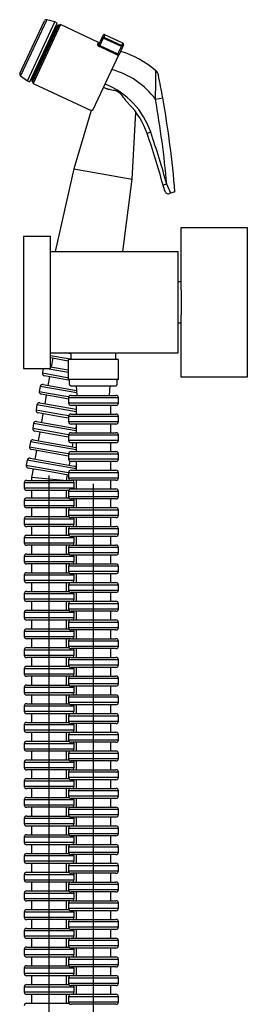
# Model space of a CAD drawing. Units: millimetres. Extents: x 486 to 577, y 380 to 1163.
# Drawn here: x 486 to 577, y 769 to 1163 of the extents above; entities that cross this region are included whole.
import ezdxf

# ---------------------------------------------------------------- set-up
doc = ezdxf.new("R2010")
doc.units = ezdxf.units.MM

msp = doc.modelspace()

# ---------------------------------------------------------------- linework, layer by layer
for p, q in [((486.07, 1141.64), (495.94, 1162.68)), ((496.88, 1163.12), (486.34, 1140.64)), ((489.11, 1138.69), (500.15, 1162.23)), ((490.01, 1138.27), (501.06, 1161.81)), ((490.89, 1138.96), (501.08, 1160.69)), ((491.13, 1138.3), (501.75, 1160.93)), ((502.41, 1161.17), (491.37, 1137.63)), ((500.15, 1162.23), (496.88, 1163.12)), ((501.06, 1161.81), (500.15, 1162.23)), ((502.41, 1161.17), (501.75, 1160.93)), ((517.61, 1154.04), (502.41, 1161.17)), ((499.38, 1157.07), (498.93, 1157.28)), ((519.06, 1155.96), (519.5, 1156.9)), ((519.51, 1155.75), (519.71, 1156.16)), ((520.17, 1157.14), (519.71, 1156.16)), ((519.71, 1156.16), (526.95, 1152.77)), ((527.41, 1153.75), (520.17, 1157.14)), ((517.22, 1153.2), (517.61, 1154.04)), ((517.87, 1153.41), (519.06, 1155.96)), ((517.94, 1152.39), (518.13, 1152.8)), ((525.19, 1148.99), (517.94, 1152.39)), ((519.51, 1155.75), (518.13, 1152.8)), ((518.13, 1152.8), (525.38, 1149.4)), ((519.51, 1155.75), (519.06, 1155.96)), ((526.76, 1152.35), (519.51, 1155.75)), ((525.38, 1149.4), (526.76, 1152.35)), ((527.21, 1152.14), (525.83, 1149.19)), ((526.76, 1152.35), (526.95, 1152.77)), ((527.21, 1152.14), (526.76, 1152.35)), ((526.95, 1152.77), (527.41, 1153.75)), ((527.65, 1153.09), (527.21, 1152.14)), ((515.37, 1126.86), (525.93, 1149.37)), ((525.19, 1148.99), (525.38, 1149.4)), ((525.83, 1149.19), (525.38, 1149.4)), ((525.83, 1149.19), (525.79, 1149.1)), ((525.93, 1149.37), (525.92, 1149.38)), ((486.34, 1140.64), (489.11, 1138.69)), ((492.14, 1142.8), (492.59, 1142.58)), ((489.11, 1138.69), (490.01, 1138.27)), ((491.13, 1138.3), (491.37, 1137.63)), ((491.37, 1137.63), (514.66, 1126.71)), ((540.4, 1131.25), (543.35, 1131.78)), ((514.66, 1126.71), (507.69, 1103.38)), ((514.66, 1126.71), (514.66, 1126.71)), ((514.66, 1126.71), (514.66, 1126.71)), ((531.04, 1099.27), (532.61, 1126.05)), ((538.51, 1118.05), (537.09, 1117.57)), ((507.69, 1103.38), (500.19, 1070.22)), ((507.69, 1103.38), (531.04, 1099.27)), ((527.34, 1070.22), (531.04, 1099.27)), ((544.96, 1097.18), (543.52, 1096.78)), ((544.14, 1094.53), (543.52, 1096.78)), ((546.61, 1093.66), (546.01, 1093.48)), ((548.23, 1094.13), (546.61, 1093.66)), ((550.79, 1054.95), (550.79, 1079.92)), ((550.79, 1079.92), (577.25, 1079.92)), ((577.25, 1079.92), (577.25, 1019.92)), ((487.59, 1076.43), (498.35, 1076.43)), ((487.59, 1076.43), (487.59, 1023.4)), ((498.35, 1023.4), (498.35, 1076.43)), ((498.35, 1070.22), (549.47, 1070.22)), ((549.47, 1029.61), (549.47, 1070.22)), ((550.79, 1058.14), (549.47, 1058.14)), ((550.79, 1054.95), (550.79, 1044.88)), ((549.47, 1041.69), (550.8, 1041.69)), ((550.79, 1019.92), (550.79, 1044.88)), ((498.35, 1029.61), (549.47, 1029.61)), ((498.35, 1028.63), (506.3, 1027.23)), ((505.41, 1026.37), (498.35, 1027.61)), ((499.23, 1027.46), (498.62, 1024.01)), ((506.5, 1029.22), (504.27, 1029.61)), ((525.58, 1026.97), (505.41, 1026.97)), ((505.41, 1026.97), (505.41, 1019.03)), ((506.3, 1027.23), (506.5, 1027.19)), ((506.5, 1029.61), (506.5, 1026.97)), ((524.49, 1026.97), (524.49, 1029.61)), ((525.58, 1019.03), (525.58, 1026.97)), ((487.59, 1023.4), (498.35, 1023.4)), ((495.47, 1023.4), (495.15, 1021.58)), ((505.41, 1021.8), (496.31, 1023.4)), ((498.35, 1024.06), (505.41, 1022.81)), ((495.15, 1021.58), (504.99, 1019.84)), ((504.82, 1018.86), (495.96, 1020.42)), ((497.93, 1020.07), (497.32, 1016.62)), ((505.85, 1018.67), (504.82, 1018.86)), ((504.99, 1019.84), (505.41, 1019.77)), ((525.58, 1019.03), (505.41, 1019.03)), ((577.25, 1019.92), (550.79, 1019.92)), ((494.19, 1016.16), (493.84, 1014.19)), ((493.84, 1014.19), (503.69, 1012.45)), ((508.88, 1013.57), (494.19, 1016.16)), ((495.35, 1016.97), (508.8, 1014.6)), ((506.75, 1016.39), (524.24, 1016.39)), ((508.68, 1016.39), (508.94, 1012.62)), ((522.05, 1012.62), (522.31, 1016.39)), ((503.52, 1011.47), (494.66, 1013.03)), ((496.62, 1012.68), (496.02, 1009.24)), ((505.59, 1011.1), (503.52, 1011.47)), ((503.69, 1012.45), (505.71, 1012.1)), ((525.59, 1011.62), (505.59, 1011.62)), ((505.59, 1011.62), (505.59, 1009.62)), ((506.59, 1012.62), (524.59, 1012.62)), ((525.59, 1009.62), (525.59, 1011.62)), ((492.89, 1008.77), (492.54, 1006.8)), ((492.54, 1006.8), (502.39, 1005.07)), ((508.6, 1006), (492.89, 1008.77)), ((494.05, 1009.58), (508.59, 1007.02)), ((505.59, 1009.62), (515.59, 1009.62)), ((515.59, 1008.62), (506.59, 1008.62)), ((508.59, 1008.62), (508.59, 1005.12)), ((515.59, 1009.62), (525.59, 1009.62)), ((524.59, 1008.62), (515.59, 1008.62)), ((522.59, 1005.12), (522.59, 1008.62)), ((492.74, 1002.2), (508.6, 999.4)), ((502.22, 1004.08), (493.35, 1005.65)), ((495.32, 1005.3), (494.71, 1001.85)), ((505.59, 1003.49), (502.22, 1004.08)), ((502.39, 1005.07), (505.66, 1004.49)), ((525.59, 1004.12), (505.59, 1004.12)), ((505.59, 1004.12), (505.59, 1002.12)), ((505.59, 1002.12), (515.59, 1002.12)), ((506.59, 1005.12), (524.59, 1005.12)), ((515.59, 1002.12), (525.59, 1002.12)), ((525.59, 1002.12), (525.59, 1004.12)), ((491.59, 1001.39), (491.24, 999.42)), ((491.24, 999.42), (501.09, 997.68)), ((508.6, 998.39), (491.59, 1001.39)), ((500.91, 996.7), (492.05, 998.26)), ((515.59, 1001.12), (506.59, 1001.12)), ((508.5, 999.42), (508.59, 999.93)), ((508.59, 1001.12), (508.59, 997.62)), ((524.59, 1001.12), (515.59, 1001.12)), ((522.59, 997.62), (522.59, 1001.12)), ((491.44, 994.81), (508.6, 991.79)), ((494.02, 997.91), (493.41, 994.47)), ((505.59, 995.87), (500.91, 996.7)), ((501.09, 997.68), (505.63, 996.88)), ((525.59, 996.62), (505.59, 996.62)), ((505.59, 996.62), (505.59, 994.62)), ((505.59, 994.62), (515.59, 994.62)), ((506.59, 997.62), (524.59, 997.62)), ((515.59, 994.62), (525.59, 994.62)), ((525.59, 994.62), (525.59, 996.62)), ((490.28, 994), (489.94, 992.03)), ((489.94, 992.03), (499.78, 990.3)), ((508.6, 990.77), (490.28, 994)), ((499.61, 989.31), (490.75, 990.87)), ((492.72, 990.53), (492.11, 987.08)), ((499.78, 990.3), (505.6, 989.27)), ((515.59, 993.62), (506.59, 993.62)), ((507.2, 992.03), (507.48, 993.62)), ((508.59, 993.62), (508.59, 990.12)), ((524.59, 993.62), (515.59, 993.62)), ((522.59, 990.12), (522.59, 993.62)), ((488.98, 986.62), (488.63, 984.65)), ((508.6, 983.16), (488.98, 986.62)), ((490.14, 987.43), (507.87, 984.3)), ((505.59, 988.26), (499.61, 989.31)), ((525.59, 989.12), (505.59, 989.12)), ((505.59, 989.12), (505.59, 987.12)), ((505.59, 987.12), (515.59, 987.12)), ((506.59, 990.12), (524.59, 990.12)), ((515.59, 987.12), (525.59, 987.12)), ((525.59, 987.12), (525.59, 989.12)), ((488.63, 984.65), (498.48, 982.91)), ((498.31, 981.92), (489.45, 983.49)), ((491.42, 983.14), (490.8, 979.66)), ((498.48, 982.91), (505.59, 981.66)), ((505.9, 984.65), (506.17, 986.21)), ((515.59, 986.12), (506.59, 986.12)), ((506.59, 982.62), (524.59, 982.62)), ((508.59, 986.12), (508.59, 982.62)), ((508.59, 982.62), (508.59, 982.65)), ((524.59, 986.12), (515.59, 986.12)), ((522.59, 982.62), (522.59, 986.12)), ((488.8, 978.55), (506.8, 978.55)), ((490.8, 979.67), (490.8, 978.55)), ((503.52, 978.55), (490.8, 979.66)), ((497.8, 905.55), (497.8, 980.55)), ((505.59, 980.64), (498.31, 981.92)), ((504.82, 978.55), (505.2, 980.71)), ((525.59, 981.62), (505.59, 981.62)), ((505.59, 981.62), (505.59, 979.62)), ((505.59, 979.62), (515.59, 979.62)), ((515.59, 978.62), (506.59, 978.62)), ((508.59, 978.62), (508.59, 975.12)), ((515.59, 979.62), (525.59, 979.62)), ((524.59, 978.62), (515.59, 978.62)), ((522.59, 975.12), (522.59, 978.62)), ((525.59, 979.62), (525.59, 981.62)), ((507.8, 977.55), (487.8, 977.55)), ((487.8, 977.55), (487.8, 975.55)), ((487.8, 975.55), (497.8, 975.55)), ((497.8, 974.55), (488.8, 974.55)), ((490.8, 974.55), (490.8, 971.55)), ((497.8, 975.55), (507.8, 975.55)), ((505.69, 974.55), (497.8, 974.55)), ((504.8, 971.55), (504.8, 974.55)), ((506.59, 975.12), (524.59, 975.12)), ((507.8, 975.55), (507.8, 977.55)), ((515.59, 691.62), (515.59, 977.12)), ((507.8, 970.55), (487.8, 970.55)), ((487.8, 970.55), (487.8, 968.55)), ((488.8, 971.55), (505.77, 971.55)), ((525.59, 974.12), (505.59, 974.12)), ((505.59, 974.12), (505.59, 972.12)), ((505.59, 972.12), (515.59, 972.12)), ((515.59, 971.12), (506.59, 971.12)), ((507.8, 968.55), (507.8, 970.55)), ((508.59, 971.12), (508.59, 967.62)), ((515.59, 972.12), (525.59, 972.12)), ((524.59, 971.12), (515.59, 971.12)), ((522.59, 967.62), (522.59, 971.12)), ((525.59, 972.12), (525.59, 974.12)), ((487.8, 968.55), (497.8, 968.55)), ((497.8, 967.55), (488.8, 967.55)), ((490.8, 967.55), (490.8, 964.05)), ((497.8, 968.55), (507.8, 968.55)), ((506.23, 967.55), (497.8, 967.55)), ((504.8, 964.05), (504.8, 967.55)), ((525.59, 966.62), (505.59, 966.62)), ((505.59, 966.62), (505.59, 964.62)), ((506.59, 967.62), (524.59, 967.62)), ((525.59, 964.62), (525.59, 966.62)), ((507.8, 963.05), (487.8, 963.05)), ((487.8, 963.05), (487.8, 961.05)), ((488.8, 964.05), (505.77, 964.05)), ((505.59, 964.62), (515.59, 964.62)), ((515.59, 963.62), (506.59, 963.62)), ((507.8, 961.05), (507.8, 963.05)), ((508.59, 963.62), (508.59, 960.12)), ((515.59, 964.62), (525.59, 964.62)), ((524.59, 963.62), (515.59, 963.62)), ((522.59, 960.12), (522.59, 963.62)), ((487.8, 961.05), (497.8, 961.05)), ((497.8, 960.05), (488.8, 960.05)), ((490.8, 960.05), (490.8, 956.55)), ((497.8, 961.05), (507.8, 961.05)), ((506.23, 960.05), (497.8, 960.05)), ((504.8, 956.55), (504.8, 960.05)), ((525.59, 959.12), (505.59, 959.12)), ((505.59, 959.12), (505.59, 957.12)), ((506.59, 960.12), (524.59, 960.12)), ((525.59, 957.12), (525.59, 959.12)), ((507.8, 955.55), (487.8, 955.55)), ((487.8, 955.55), (487.8, 953.55)), ((488.8, 956.55), (505.77, 956.55)), ((505.59, 957.12), (515.59, 957.12)), ((515.59, 956.12), (506.59, 956.12)), ((507.8, 953.55), (507.8, 955.55)), ((508.59, 956.12), (508.59, 952.62)), ((515.59, 957.12), (525.59, 957.12)), ((524.59, 956.12), (515.59, 956.12)), ((522.59, 952.62), (522.59, 956.12)), ((487.8, 953.55), (497.8, 953.55)), ((497.8, 952.55), (488.8, 952.55)), ((490.8, 952.55), (490.8, 949.05)), ((497.8, 953.55), (507.8, 953.55)), ((506.23, 952.55), (497.8, 952.55)), ((504.8, 949.05), (504.8, 952.55)), ((525.59, 951.62), (505.59, 951.62)), ((505.59, 951.62), (505.59, 949.62)), ((506.59, 952.62), (524.59, 952.62)), ((525.59, 949.62), (525.59, 951.62)), ((507.8, 948.05), (487.8, 948.05)), ((487.8, 948.05), (487.8, 946.05)), ((488.8, 949.05), (505.77, 949.05)), ((505.59, 949.62), (515.59, 949.62)), ((515.59, 948.62), (506.59, 948.62)), ((507.8, 946.05), (507.8, 948.05)), ((508.59, 948.62), (508.59, 945.12)), ((515.59, 949.62), (525.59, 949.62)), ((524.59, 948.62), (515.59, 948.62)), ((522.59, 945.12), (522.59, 948.62)), ((487.8, 946.05), (497.8, 946.05)), ((497.8, 945.05), (488.8, 945.05)), ((490.8, 945.05), (490.8, 941.55)), ((497.8, 946.05), (507.8, 946.05)), ((506.23, 945.05), (497.8, 945.05)), ((504.8, 941.55), (504.8, 945.05)), ((525.59, 944.12), (505.59, 944.12)), ((505.59, 944.12), (505.59, 942.12)), ((506.59, 945.12), (524.59, 945.12)), ((525.59, 942.12), (525.59, 944.12)), ((507.8, 940.55), (487.8, 940.55)), ((487.8, 940.55), (487.8, 938.55)), ((488.8, 941.55), (505.77, 941.55)), ((505.59, 942.12), (515.59, 942.12)), ((515.59, 941.12), (506.59, 941.12)), ((507.8, 938.55), (507.8, 940.55)), ((508.59, 941.12), (508.59, 937.62)), ((515.59, 942.12), (525.59, 942.12)), ((524.59, 941.12), (515.59, 941.12)), ((522.59, 937.62), (522.59, 941.12)), ((487.8, 938.55), (497.8, 938.55)), ((497.8, 937.55), (488.8, 937.55)), ((490.8, 937.55), (490.8, 934.05)), ((497.8, 938.55), (507.8, 938.55)), ((506.23, 937.55), (497.8, 937.55)), ((504.8, 934.05), (504.8, 937.55)), ((525.59, 936.62), (505.59, 936.62)), ((505.59, 936.62), (505.59, 934.62)), ((506.59, 937.62), (524.59, 937.62)), ((525.59, 934.62), (525.59, 936.62)), ((507.8, 933.05), (487.8, 933.05)), ((487.8, 933.05), (487.8, 931.05)), ((488.8, 934.05), (505.77, 934.05)), ((505.59, 934.62), (515.59, 934.62)), ((515.59, 933.62), (506.59, 933.62)), ((507.8, 931.05), (507.8, 933.05)), ((508.59, 933.62), (508.59, 930.12)), ((515.59, 934.62), (525.59, 934.62)), ((524.59, 933.62), (515.59, 933.62)), ((522.59, 930.12), (522.59, 933.62)), ((487.8, 931.05), (497.8, 931.05)), ((497.8, 930.05), (488.8, 930.05)), ((490.8, 930.05), (490.8, 926.55)), ((497.8, 931.05), (507.8, 931.05)), ((506.23, 930.05), (497.8, 930.05)), ((504.8, 926.55), (504.8, 930.05)), ((525.59, 929.12), (505.59, 929.12)), ((505.59, 929.12), (505.59, 927.12)), ((506.59, 930.12), (524.59, 930.12)), ((525.59, 927.12), (525.59, 929.12)), ((507.8, 925.55), (487.8, 925.55)), ((487.8, 925.55), (487.8, 923.55)), ((487.8, 923.55), (497.8, 923.55)), ((488.8, 926.55), (505.77, 926.55)), ((497.8, 923.55), (507.8, 923.55)), ((505.59, 927.12), (515.59, 927.12)), ((515.59, 926.12), (506.59, 926.12)), ((507.8, 923.55), (507.8, 925.55)), ((508.59, 926.12), (508.59, 922.62)), ((515.59, 927.12), (525.59, 927.12)), ((524.59, 926.12), (515.59, 926.12)), ((522.59, 922.62), (522.59, 926.12)), ((497.8, 922.55), (488.8, 922.55)), ((490.8, 922.55), (490.8, 919.05)), ((506.23, 922.55), (497.8, 922.55)), ((504.8, 919.05), (504.8, 922.55)), ((525.59, 921.62), (505.59, 921.62)), ((505.59, 921.62), (505.59, 919.62)), ((505.59, 919.62), (515.59, 919.62)), ((506.59, 922.62), (524.59, 922.62)), ((515.59, 919.62), (525.59, 919.62)), ((525.59, 919.62), (525.59, 921.62)), ((507.8, 918.05), (487.8, 918.05)), ((487.8, 918.05), (487.8, 916.05)), ((487.8, 916.05), (497.8, 916.05)), ((488.8, 919.05), (505.77, 919.05)), ((497.8, 916.05), (507.8, 916.05)), ((515.59, 918.62), (506.59, 918.62)), ((507.8, 916.05), (507.8, 918.05)), ((508.59, 918.62), (508.59, 915.12)), ((524.59, 918.62), (515.59, 918.62)), ((522.59, 915.12), (522.59, 918.62)), ((497.8, 915.05), (488.8, 915.05)), ((488.8, 911.55), (505.77, 911.55)), ((490.8, 915.05), (490.8, 911.55)), ((506.23, 915.05), (497.8, 915.05)), ((504.8, 911.55), (504.8, 915.05)), ((525.59, 914.12), (505.59, 914.12)), ((505.59, 914.12), (505.59, 912.12)), ((505.59, 912.12), (515.59, 912.12)), ((506.59, 915.12), (524.59, 915.12)), ((515.59, 912.12), (525.59, 912.12)), ((525.59, 912.12), (525.59, 914.12)), ((507.8, 910.55), (487.8, 910.55)), ((487.8, 910.55), (487.8, 908.55)), ((487.8, 908.55), (497.8, 908.55)), ((497.8, 907.55), (488.8, 907.55)), ((490.8, 907.55), (490.8, 904.05)), ((497.8, 908.55), (507.8, 908.55)), ((506.23, 907.55), (497.8, 907.55)), ((504.8, 904.05), (504.8, 907.55)), ((515.59, 911.12), (506.59, 911.12)), ((506.59, 907.62), (524.59, 907.62)), ((507.8, 908.55), (507.8, 910.55)), ((508.59, 911.12), (508.59, 907.62)), ((524.59, 911.12), (515.59, 911.12)), ((522.59, 907.62), (522.59, 911.12)), ((488.8, 904.05), (505.77, 904.05)), ((497.8, 808.05), (497.8, 906.05)), ((525.59, 906.62), (505.59, 906.62)), ((505.59, 906.62), (505.59, 904.62)), ((505.59, 904.62), (515.59, 904.62)), ((515.59, 903.62), (506.59, 903.62)), ((508.59, 903.62), (508.59, 900.12)), ((515.59, 904.62), (525.59, 904.62)), ((524.59, 903.62), (515.59, 903.62)), ((522.59, 900.12), (522.59, 903.62)), ((525.59, 904.62), (525.59, 906.62)), ((507.8, 903.05), (487.8, 903.05)), ((487.8, 903.05), (487.8, 901.05)), ((487.8, 901.05), (497.8, 901.05)), ((497.8, 900.05), (488.8, 900.05)), ((490.8, 900.05), (490.8, 896.55)), ((497.8, 901.05), (507.8, 901.05)), ((506.23, 900.05), (497.8, 900.05)), ((504.8, 896.55), (504.8, 900.05)), ((506.59, 900.12), (524.59, 900.12)), ((507.8, 901.05), (507.8, 903.05)), ((488.8, 896.55), (505.77, 896.55)), ((525.59, 899.12), (505.59, 899.12)), ((505.59, 899.12), (505.59, 897.12)), ((505.59, 897.12), (515.59, 897.12)), ((515.59, 896.12), (506.59, 896.12)), ((508.59, 896.12), (508.59, 892.62)), ((515.59, 897.12), (525.59, 897.12)), ((524.59, 896.12), (515.59, 896.12)), ((522.59, 892.62), (522.59, 896.12)), ((525.59, 897.12), (525.59, 899.12)), ((507.8, 895.55), (487.8, 895.55)), ((487.8, 895.55), (487.8, 893.55)), ((487.8, 893.55), (497.8, 893.55)), ((497.8, 892.55), (488.8, 892.55)), ((490.8, 892.55), (490.8, 889.05)), ((497.8, 893.55), (507.8, 893.55)), ((506.23, 892.55), (497.8, 892.55)), ((504.8, 889.05), (504.8, 892.55)), ((506.59, 892.62), (524.59, 892.62)), ((507.8, 893.55), (507.8, 895.55)), ((507.8, 888.05), (487.8, 888.05)), ((487.8, 888.05), (487.8, 886.05)), ((488.8, 889.05), (505.77, 889.05)), ((525.59, 891.62), (505.59, 891.62)), ((505.59, 891.62), (505.59, 889.62)), ((505.59, 889.62), (515.59, 889.62)), ((515.59, 888.62), (506.59, 888.62)), ((507.8, 886.05), (507.8, 888.05)), ((508.59, 888.62), (508.59, 885.12)), ((515.59, 889.62), (525.59, 889.62)), ((524.59, 888.62), (515.59, 888.62)), ((522.59, 885.12), (522.59, 888.62)), ((525.59, 889.62), (525.59, 891.62)), ((487.8, 886.05), (497.8, 886.05)), ((497.8, 885.05), (488.8, 885.05)), ((490.8, 885.05), (490.8, 881.55)), ((497.8, 886.05), (507.8, 886.05)), ((506.23, 885.05), (497.8, 885.05)), ((504.8, 881.55), (504.8, 885.05)), ((525.59, 884.12), (505.59, 884.12)), ((505.59, 884.12), (505.59, 882.12)), ((506.59, 885.12), (524.59, 885.12)), ((525.59, 882.12), (525.59, 884.12)), ((507.8, 880.55), (487.8, 880.55)), ((487.8, 880.55), (487.8, 878.55)), ((488.8, 881.55), (505.77, 881.55)), ((505.59, 882.12), (515.59, 882.12)), ((515.59, 881.12), (506.59, 881.12)), ((507.8, 878.55), (507.8, 880.55)), ((508.59, 881.12), (508.59, 877.62)), ((515.59, 882.12), (525.59, 882.12)), ((524.59, 881.12), (515.59, 881.12)), ((522.59, 877.62), (522.59, 881.12)), ((487.8, 878.55), (497.8, 878.55)), ((497.8, 877.55), (488.8, 877.55)), ((490.8, 877.55), (490.8, 874.05)), ((497.8, 878.55), (507.8, 878.55)), ((506.23, 877.55), (497.8, 877.55)), ((504.8, 874.05), (504.8, 877.55)), ((525.59, 876.62), (505.59, 876.62)), ((505.59, 876.62), (505.59, 874.62)), ((506.59, 877.62), (524.59, 877.62)), ((525.59, 874.62), (525.59, 876.62)), ((507.8, 873.05), (487.8, 873.05)), ((487.8, 873.05), (487.8, 871.05)), ((488.8, 874.05), (505.77, 874.05)), ((505.59, 874.62), (515.59, 874.62)), ((515.59, 873.62), (506.59, 873.62)), ((507.8, 871.05), (507.8, 873.05)), ((508.59, 873.62), (508.59, 870.12)), ((515.59, 874.62), (525.59, 874.62)), ((524.59, 873.62), (515.59, 873.62)), ((522.59, 870.12), (522.59, 873.62)), ((487.8, 871.05), (497.8, 871.05)), ((497.8, 870.05), (488.8, 870.05)), ((490.8, 870.05), (490.8, 866.55)), ((497.8, 871.05), (507.8, 871.05)), ((506.23, 870.05), (497.8, 870.05)), ((504.8, 866.55), (504.8, 870.05)), ((525.59, 869.12), (505.59, 869.12)), ((505.59, 869.12), (505.59, 867.12)), ((506.59, 870.12), (524.59, 870.12)), ((525.59, 867.12), (525.59, 869.12)), ((507.8, 865.55), (487.8, 865.55)), ((487.8, 865.55), (487.8, 863.55)), ((488.8, 866.55), (505.77, 866.55)), ((505.59, 867.12), (515.59, 867.12)), ((515.59, 866.12), (506.59, 866.12)), ((507.8, 863.55), (507.8, 865.55)), ((508.59, 866.12), (508.59, 862.62)), ((515.59, 867.12), (525.59, 867.12)), ((524.59, 866.12), (515.59, 866.12)), ((522.59, 862.62), (522.59, 866.12)), ((487.8, 863.55), (497.8, 863.55)), ((497.8, 862.55), (488.8, 862.55)), ((490.8, 862.55), (490.8, 859.05)), ((497.8, 863.55), (507.8, 863.55)), ((506.23, 862.55), (497.8, 862.55)), ((504.8, 859.05), (504.8, 862.55)), ((525.59, 861.62), (505.59, 861.62)), ((505.59, 861.62), (505.59, 859.62)), ((506.59, 862.62), (524.59, 862.62)), ((525.59, 859.62), (525.59, 861.62)), ((507.8, 858.05), (487.8, 858.05)), ((487.8, 858.05), (487.8, 856.05)), ((488.8, 859.05), (505.77, 859.05)), ((505.59, 859.62), (515.59, 859.62)), ((515.59, 858.62), (506.59, 858.62)), ((507.8, 856.05), (507.8, 858.05)), ((508.59, 858.62), (508.59, 855.12)), ((515.59, 859.62), (525.59, 859.62)), ((524.59, 858.62), (515.59, 858.62)), ((522.59, 855.12), (522.59, 858.62)), ((487.8, 856.05), (497.8, 856.05)), ((497.8, 855.05), (488.8, 855.05)), ((490.8, 855.05), (490.8, 851.55)), ((497.8, 856.05), (507.8, 856.05)), ((506.23, 855.05), (497.8, 855.05)), ((504.8, 851.55), (504.8, 855.05)), ((525.59, 854.12), (505.59, 854.12)), ((505.59, 854.12), (505.59, 852.12)), ((506.59, 855.12), (524.59, 855.12)), ((525.59, 852.12), (525.59, 854.12)), ((507.8, 850.55), (487.8, 850.55)), ((487.8, 850.55), (487.8, 848.55)), ((487.8, 848.55), (497.8, 848.55)), ((488.8, 851.55), (505.77, 851.55)), ((497.8, 848.55), (507.8, 848.55)), ((505.59, 852.12), (515.59, 852.12)), ((515.59, 851.12), (506.59, 851.12)), ((507.8, 848.55), (507.8, 850.55)), ((508.59, 851.12), (508.59, 847.62)), ((515.59, 852.12), (525.59, 852.12)), ((524.59, 851.12), (515.59, 851.12)), ((522.59, 847.62), (522.59, 851.12)), ((497.8, 847.55), (488.8, 847.55)), ((490.8, 847.55), (490.8, 844.05)), ((506.23, 847.55), (497.8, 847.55)), ((504.8, 844.05), (504.8, 847.55)), ((525.59, 846.62), (505.59, 846.62)), ((505.59, 846.62), (505.59, 844.62)), ((505.59, 844.62), (515.59, 844.62)), ((506.59, 847.62), (524.59, 847.62)), ((515.59, 844.62), (525.59, 844.62)), ((525.59, 844.62), (525.59, 846.62)), ((507.8, 843.05), (487.8, 843.05)), ((487.8, 843.05), (487.8, 841.05)), ((487.8, 841.05), (497.8, 841.05)), ((488.8, 844.05), (505.77, 844.05)), ((497.8, 841.05), (507.8, 841.05)), ((515.59, 843.62), (506.59, 843.62)), ((507.8, 841.05), (507.8, 843.05)), ((508.59, 843.62), (508.59, 840.12)), ((524.59, 843.62), (515.59, 843.62)), ((522.59, 840.12), (522.59, 843.62)), ((497.8, 840.05), (488.8, 840.05)), ((488.8, 836.55), (505.77, 836.55)), ((490.8, 840.05), (490.8, 836.55)), ((506.23, 840.05), (497.8, 840.05)), ((504.8, 836.55), (504.8, 840.05)), ((525.59, 839.12), (505.59, 839.12)), ((505.59, 839.12), (505.59, 837.12)), ((505.59, 837.12), (515.59, 837.12)), ((506.59, 840.12), (524.59, 840.12)), ((515.59, 837.12), (525.59, 837.12)), ((525.59, 837.12), (525.59, 839.12)), ((507.8, 835.55), (487.8, 835.55)), ((487.8, 835.55), (487.8, 833.55)), ((487.8, 833.55), (497.8, 833.55)), ((497.8, 832.55), (488.8, 832.55)), ((490.8, 832.55), (490.8, 829.05)), ((497.8, 833.55), (507.8, 833.55)), ((506.23, 832.55), (497.8, 832.55)), ((504.8, 829.05), (504.8, 832.55)), ((515.59, 836.12), (506.59, 836.12)), ((506.59, 832.62), (524.59, 832.62)), ((507.8, 833.55), (507.8, 835.55)), ((508.59, 836.12), (508.59, 832.62)), ((524.59, 836.12), (515.59, 836.12)), ((522.59, 832.62), (522.59, 836.12)), ((488.8, 829.05), (505.77, 829.05)), ((525.59, 831.62), (505.59, 831.62)), ((505.59, 831.62), (505.59, 829.62)), ((505.59, 829.62), (515.59, 829.62)), ((515.59, 828.62), (506.59, 828.62)), ((508.59, 828.62), (508.59, 825.12)), ((515.59, 829.62), (525.59, 829.62)), ((524.59, 828.62), (515.59, 828.62)), ((522.59, 825.12), (522.59, 828.62)), ((525.59, 829.62), (525.59, 831.62)), ((507.8, 828.05), (487.8, 828.05)), ((487.8, 828.05), (487.8, 826.05)), ((487.8, 826.05), (497.8, 826.05)), ((497.8, 825.05), (488.8, 825.05)), ((490.8, 825.05), (490.8, 821.55)), ((497.8, 826.05), (507.8, 826.05)), ((506.23, 825.05), (497.8, 825.05)), ((504.8, 821.55), (504.8, 825.05)), ((506.59, 825.12), (524.59, 825.12)), ((507.8, 826.05), (507.8, 828.05)), ((488.8, 821.55), (505.77, 821.55)), ((525.59, 824.12), (505.59, 824.12)), ((505.59, 824.12), (505.59, 822.12)), ((505.59, 822.12), (515.59, 822.12)), ((515.59, 821.12), (506.59, 821.12)), ((508.59, 821.12), (508.59, 817.62)), ((515.59, 822.12), (525.59, 822.12)), ((524.59, 821.12), (515.59, 821.12)), ((522.59, 817.62), (522.59, 821.12)), ((525.59, 822.12), (525.59, 824.12)), ((507.8, 820.55), (487.8, 820.55)), ((487.8, 820.55), (487.8, 818.55)), ((487.8, 818.55), (497.8, 818.55)), ((497.8, 817.55), (488.8, 817.55)), ((490.8, 817.55), (490.8, 814.05)), ((497.8, 818.55), (507.8, 818.55)), ((506.23, 817.55), (497.8, 817.55)), ((504.8, 814.05), (504.8, 817.55)), ((506.59, 817.62), (524.59, 817.62)), ((507.8, 818.55), (507.8, 820.55)), ((507.8, 813.05), (487.8, 813.05)), ((487.8, 813.05), (487.8, 811.05)), ((488.8, 814.05), (505.77, 814.05)), ((525.59, 816.62), (505.59, 816.62)), ((505.59, 816.62), (505.59, 814.62)), ((505.59, 814.62), (515.59, 814.62)), ((515.59, 813.62), (506.59, 813.62)), ((507.8, 811.05), (507.8, 813.05)), ((508.59, 813.62), (508.59, 810.12)), ((515.59, 814.62), (525.59, 814.62)), ((524.59, 813.62), (515.59, 813.62)), ((522.59, 810.12), (522.59, 813.62)), ((525.59, 814.62), (525.59, 816.62)), ((487.8, 811.05), (497.8, 811.05)), ((497.8, 810.05), (488.8, 810.05)), ((490.8, 810.05), (490.8, 806.55)), ((497.8, 811.05), (507.8, 811.05)), ((506.23, 810.05), (497.8, 810.05)), ((504.8, 806.55), (504.8, 810.05)), ((525.59, 809.12), (505.59, 809.12)), ((505.59, 809.12), (505.59, 807.12)), ((506.59, 810.12), (524.59, 810.12)), ((525.59, 807.12), (525.59, 809.12)), ((507.8, 805.55), (487.8, 805.55)), ((487.8, 805.55), (487.8, 803.55)), ((488.8, 806.55), (505.77, 806.55)), ((497.8, 688.05), (497.8, 808.55)), ((505.59, 807.12), (515.59, 807.12)), ((515.59, 806.12), (506.59, 806.12)), ((507.8, 803.55), (507.8, 805.55)), ((508.59, 806.12), (508.59, 802.62)), ((515.59, 807.12), (525.59, 807.12)), ((524.59, 806.12), (515.59, 806.12)), ((522.59, 802.62), (522.59, 806.12)), ((487.8, 803.55), (497.8, 803.55)), ((497.8, 802.55), (488.8, 802.55)), ((490.8, 802.55), (490.8, 799.05)), ((497.8, 803.55), (507.8, 803.55)), ((506.23, 802.55), (497.8, 802.55)), ((504.8, 799.05), (504.8, 802.55)), ((525.59, 801.62), (505.59, 801.62)), ((505.59, 801.62), (505.59, 799.62)), ((506.59, 802.62), (524.59, 802.62)), ((525.59, 799.62), (525.59, 801.62)), ((507.8, 798.05), (487.8, 798.05)), ((487.8, 798.05), (487.8, 796.05)), ((488.8, 799.05), (505.77, 799.05)), ((505.59, 799.62), (515.59, 799.62)), ((515.59, 798.62), (506.59, 798.62)), ((507.8, 796.05), (507.8, 798.05)), ((508.59, 798.62), (508.59, 795.12)), ((515.59, 799.62), (525.59, 799.62)), ((524.59, 798.62), (515.59, 798.62)), ((522.59, 795.12), (522.59, 798.62)), ((487.8, 796.05), (497.8, 796.05)), ((497.8, 795.05), (488.8, 795.05)), ((490.8, 795.05), (490.8, 791.55)), ((497.8, 796.05), (507.8, 796.05)), ((506.23, 795.05), (497.8, 795.05)), ((504.8, 791.55), (504.8, 795.05)), ((525.59, 794.12), (505.59, 794.12)), ((505.59, 794.12), (505.59, 792.12)), ((506.59, 795.12), (524.59, 795.12)), ((525.59, 792.12), (525.59, 794.12)), ((507.8, 790.55), (487.8, 790.55)), ((487.8, 790.55), (487.8, 788.55)), ((488.8, 791.55), (505.77, 791.55)), ((505.59, 792.12), (515.59, 792.12)), ((515.59, 791.12), (506.59, 791.12)), ((507.8, 788.55), (507.8, 790.55)), ((508.59, 791.12), (508.59, 787.62)), ((515.59, 792.12), (525.59, 792.12)), ((524.59, 791.12), (515.59, 791.12)), ((522.59, 787.62), (522.59, 791.12)), ((487.8, 788.55), (497.8, 788.55)), ((497.8, 787.55), (488.8, 787.55)), ((490.8, 787.55), (490.8, 784.05)), ((497.8, 788.55), (507.8, 788.55)), ((506.23, 787.55), (497.8, 787.55)), ((504.8, 784.05), (504.8, 787.55)), ((525.59, 786.62), (505.59, 786.62)), ((505.59, 786.62), (505.59, 784.62)), ((506.59, 787.62), (524.59, 787.62)), ((525.59, 784.62), (525.59, 786.62)), ((507.8, 783.05), (487.8, 783.05)), ((487.8, 783.05), (487.8, 781.05)), ((488.8, 784.05), (505.77, 784.05)), ((505.59, 784.62), (515.59, 784.62)), ((515.59, 783.62), (506.59, 783.62)), ((507.8, 781.05), (507.8, 783.05)), ((508.59, 783.62), (508.59, 780.12)), ((515.59, 784.62), (525.59, 784.62)), ((524.59, 783.62), (515.59, 783.62)), ((522.59, 780.12), (522.59, 783.62)), ((487.8, 781.05), (497.8, 781.05)), ((497.8, 780.05), (488.8, 780.05)), ((490.8, 780.05), (490.8, 776.55)), ((497.8, 781.05), (507.8, 781.05)), ((506.23, 780.05), (497.8, 780.05)), ((504.8, 776.55), (504.8, 780.05)), ((525.59, 779.12), (505.59, 779.12)), ((505.59, 779.12), (505.59, 777.12)), ((506.59, 780.12), (524.59, 780.12)), ((525.59, 777.12), (525.59, 779.12)), ((507.8, 775.55), (487.8, 775.55)), ((487.8, 775.55), (487.8, 773.55)), ((487.8, 773.55), (497.8, 773.55)), ((488.8, 776.55), (505.77, 776.55)), ((497.8, 773.55), (507.8, 773.55)), ((505.59, 777.12), (515.59, 777.12)), ((515.59, 776.12), (506.59, 776.12)), ((507.8, 773.55), (507.8, 775.55)), ((508.59, 776.12), (508.59, 772.62)), ((515.59, 777.12), (525.59, 777.12)), ((524.59, 776.12), (515.59, 776.12)), ((522.59, 772.62), (522.59, 776.12)), ((497.8, 772.55), (488.8, 772.55)), ((490.8, 772.55), (490.8, 769.05)), ((506.23, 772.55), (497.8, 772.55)), ((504.8, 769.05), (504.8, 772.55)), ((525.59, 771.62), (505.59, 771.62)), ((505.59, 771.62), (505.59, 769.62)), ((505.59, 769.62), (515.59, 769.62)), ((506.59, 772.62), (524.59, 772.62)), ((515.59, 769.62), (525.59, 769.62)), ((525.59, 769.62), (525.59, 771.62)), ((488.8, 769.05), (505.77, 769.05)), ((515.59, 768.62), (506.59, 768.62)), ((524.59, 768.62), (515.59, 768.62))]:
    msp.add_line(p, q)
for points in [[(519.06, 1155.96, 0), (519.1, 1156.03, 0), (519.16, 1156.09, 0), (519.22, 1156.14, 0), (519.29, 1156.17, 0), (519.37, 1156.2, 0), (519.46, 1156.21, 0), (519.54, 1156.21, 0), (519.63, 1156.19, 0), (519.71, 1156.16, 0)], [(517.22, 1153.2, 0), (517.21, 1153.18, 0), (517.21, 1153.15, 0), (517.21, 1153.11, 0), (517.21, 1153.08, 0), (517.22, 1153.03, 0), (517.24, 1152.99, 0), (517.27, 1152.94, 0), (517.3, 1152.9, 0), (517.33, 1152.85, 0), (517.37, 1152.81, 0), (517.41, 1152.76, 0), (517.46, 1152.71, 0), (517.51, 1152.67, 0), (517.56, 1152.63, 0), (517.62, 1152.58, 0), (517.68, 1152.54, 0), (517.74, 1152.5, 0), (517.81, 1152.46, 0), (517.87, 1152.43, 0), (517.94, 1152.39, 0)], [(517.22, 1153.2, 0), (517.3, 1153.17, 0), (517.39, 1153.16, 0), (517.47, 1153.16, 0), (517.56, 1153.17, 0), (517.64, 1153.19, 0), (517.71, 1153.23, 0), (517.78, 1153.28, 0), (517.83, 1153.34, 0), (517.87, 1153.41, 0), (517.87, 1153.41, 0)], [(518.13, 1152.8, 0), (518.12, 1152.8, 0), (518.1, 1152.81, 0), (518.08, 1152.82, 0), (518.07, 1152.83, 0), (518.05, 1152.85, 0), (518.03, 1152.86, 0), (518.02, 1152.87, 0), (518.01, 1152.88, 0), (517.99, 1152.9, 0), (517.98, 1152.91, 0), (517.96, 1152.92, 0), (517.95, 1152.94, 0), (517.93, 1152.97, 0), (517.91, 1153, 0), (517.89, 1153.03, 0), (517.88, 1153.07, 0), (517.86, 1153.1, 0), (517.85, 1153.14, 0), (517.84, 1153.18, 0), (517.84, 1153.22, 0), (517.84, 1153.25, 0), (517.84, 1153.29, 0), (517.84, 1153.32, 0), (517.85, 1153.35, 0), (517.86, 1153.38, 0), (517.87, 1153.41, 0)], [(526.95, 1152.77, 0), (527.03, 1152.73, 0), (527.1, 1152.67, 0), (527.15, 1152.61, 0), (527.2, 1152.54, 0), (527.23, 1152.46, 0), (527.25, 1152.38, 0), (527.25, 1152.3, 0), (527.24, 1152.22, 0), (527.21, 1152.14, 0)], [(525.79, 1149.1, 0), (525.78, 1149.08, 0), (525.77, 1149.07, 0), (525.75, 1149.05, 0), (525.73, 1149.04, 0), (525.71, 1149.03, 0), (525.66, 1149.02, 0), (525.61, 1149.01, 0), (525.56, 1149, 0), (525.5, 1148.99, 0), (525.35, 1148.99, 0), (525.19, 1148.99, 0), (525.19, 1148.99, 0)], [(540.4, 1131.25, 0), (540.45, 1132.74, 0), (540.47, 1133.49, 0), (540.5, 1134.23, 0), (540.52, 1134.98, 0), (540.53, 1135.73, 0), (540.55, 1136.48, 0), (540.57, 1137.2, 0), (540.58, 1137.77, 0), (540.58, 1138.32, 0), (540.59, 1138.86, 0), (540.6, 1139.38, 0), (540.6, 1139.91, 0), (540.61, 1140.41, 0), (540.61, 1140.88, 0), (540.61, 1141.31, 0), (540.61, 1141.59, 0), (540.61, 1141.84, 0), (540.61, 1142.07, 0), (540.61, 1142.26, 0), (540.61, 1142.41, 0), (540.61, 1142.52, 0), (540.61, 1142.61, 0), (540.61, 1142.66, 0), (540.61, 1142.68, 0), (540.61, 1142.69, 0)], [(529.76, 1129.32, 0), (529.59, 1129.5, 0), (529.42, 1129.69, 0), (529.07, 1130.1, 0), (528.74, 1130.53, 0), (528.4, 1130.97, 0), (527.96, 1131.55, 0), (527.51, 1132.14, 0), (527.04, 1132.72, 0), (526.54, 1133.29, 0), (526.31, 1133.54, 0), (526.06, 1133.78, 0), (525.79, 1134.01, 0), (525.65, 1134.11, 0), (525.5, 1134.21, 0), (525.36, 1134.29, 0), (525.2, 1134.37, 0), (524.99, 1134.47, 0), (524.77, 1134.55, 0), (524.54, 1134.62, 0), (524.2, 1134.71, 0), (523.89, 1134.78, 0), (523.58, 1134.83, 0), (522.97, 1134.94, 0), (522.37, 1135.05, 0), (522.07, 1135.11, 0), (521.78, 1135.17, 0), (521.52, 1135.23, 0), (521.28, 1135.31, 0), (521.04, 1135.39, 0), (520.81, 1135.48, 0)], [(505.85, 1019.03, 0), (505.85, 1017.53, 0), (505.85, 1017.31, 0), (505.86, 1017.22, 0), (505.87, 1017.13, 0), (505.89, 1017.04, 0), (505.92, 1016.95, 0), (505.96, 1016.86, 0), (506, 1016.8, 0), (506.03, 1016.75, 0), (506.08, 1016.69, 0), (506.12, 1016.65, 0), (506.17, 1016.6, 0), (506.22, 1016.56, 0), (506.27, 1016.53, 0), (506.33, 1016.5, 0), (506.38, 1016.47, 0), (506.44, 1016.45, 0), (506.49, 1016.43, 0), (506.56, 1016.41, 0), (506.63, 1016.4, 0), (506.69, 1016.39, 0), (506.75, 1016.39, 0)], [(524.24, 1016.39, 0), (524.3, 1016.39, 0), (524.36, 1016.4, 0), (524.43, 1016.41, 0), (524.5, 1016.43, 0), (524.56, 1016.45, 0), (524.61, 1016.47, 0), (524.67, 1016.5, 0), (524.73, 1016.53, 0), (524.78, 1016.57, 0), (524.83, 1016.61, 0), (524.88, 1016.66, 0), (524.92, 1016.7, 0), (524.96, 1016.75, 0), (524.99, 1016.8, 0), (525.03, 1016.86, 0), (525.07, 1016.95, 0), (525.1, 1017.04, 0), (525.12, 1017.13, 0), (525.13, 1017.22, 0), (525.14, 1017.31, 0), (525.14, 1017.53, 0), (525.14, 1019.03, 0)]]:
    msp.add_polyline3d(points)
for centre, radius, start, end in [((496.67, 1162.35), 0.8, 74.8724, 154.8724), ((501.54, 1160.48), 0.5, 64.8724, 154.8724), ((519.96, 1156.69), 0.5, 64.9156, 154.9156), ((517.82, 1154.49), 0.5, 244.873, 334.9156), ((527.2, 1153.3), 0.5, 334.9156, 64.9156), ((514.73, 1112.32), 39.9, 49.5683, 72.9481), ((486.8, 1141.3), 0.8, 154.8724, 234.8724), ((514.73, 1112.32), 31.9, 36.4089, 74.9705), ((538.66, 1140.41), 3, 11.4475, 49.5683), ((149.23, 1061.55), 400.34, 10.1038, 11.4474), ((491.34, 1138.75), 0.5, 154.8724, 244.8724), ((508.38, 1107.83), 31.82, 18.7368, 68.0245), ((508.38, 1107.83), 30.32, 65.7932, 68.1806), ((508.38, 1107.83), 30.32, 18.7368, 45.1521), ((149.56, 1061.62), 397, 5.1396, 10.1027), ((149.56, 1061.62), 400, 4.6629, 10.1027), ((521.15, 1097.55), 29.88, 101.1658, 102.5574), ((158.29, 989.08), 400, 15.6192, 18.7368), ((158.29, 989.08), 401.5, 15.6192, 18.7368), ((187.71, 927.23), 395.62, 24.8779, 25.4411), ((545.58, 1094.92), 1.5, 195.2863, 286.2796), ((496.13, 1021.4), 1, 170, 260), ((494.83, 1014.02), 1, 170, 260), ((495.18, 1015.99), 1, 80, 170), ((506.59, 1011.62), 1, 90, 180), ((524.59, 1011.62), 1, 0, 90), ((493.53, 1006.63), 1, 170, 260), ((493.87, 1008.6), 1, 80, 170), ((506.59, 1009.62), 1, 180, 270), ((524.59, 1009.62), 1, 270, 0), ((492.57, 1001.21), 1, 80, 170), ((506.59, 1004.12), 1, 90, 180), ((506.59, 1002.12), 1, 180, 270), ((524.59, 1004.12), 1, 0, 90), ((524.59, 1002.12), 1, 270, 0), ((492.22, 999.24), 1, 170, 260), ((491.27, 993.83), 1, 80, 170), ((506.59, 996.62), 1, 90, 180), ((506.59, 994.62), 1, 180, 270), ((524.59, 996.62), 1, 0, 90), ((524.59, 994.62), 1, 270, 0), ((490.92, 991.86), 1, 170, 260), ((489.97, 986.44), 1, 80, 170), ((506.59, 989.12), 1, 90, 180), ((506.59, 987.12), 1, 180, 270), ((524.59, 989.12), 1, 0, 90), ((524.59, 987.12), 1, 270, 0), ((489.62, 984.47), 1, 170, 260), ((506.59, 981.62), 1, 90, 180), ((507.69, 983.32), 1, 25.9464, 80), ((524.59, 981.62), 1, 0, 90), ((488.8, 977.55), 1, 90, 180), ((506.59, 979.62), 1, 180, 270), ((506.8, 977.55), 1, 0, 90), ((524.59, 979.62), 1, 270, 0), ((488.8, 975.55), 1, 180, 270), ((506.59, 974.12), 1, 90, 180), ((506.8, 975.55), 1, 334.3984, 0), ((524.59, 974.12), 1, 0, 90), ((488.8, 970.55), 1, 90, 180), ((506.59, 972.12), 1, 180, 270), ((506.8, 970.55), 1, 0, 34.6031), ((524.59, 972.12), 1, 270, 0), ((488.8, 968.55), 1, 180, 270), ((506.59, 966.62), 1, 90, 180), ((506.8, 968.55), 1, 291.2337, 0), ((524.59, 966.62), 1, 0, 90), ((488.8, 963.05), 1, 90, 180), ((506.59, 964.62), 1, 180, 270), ((506.8, 963.05), 1, 0, 34.6031), ((524.59, 964.62), 1, 270, 0), ((488.8, 961.05), 1, 180, 270), ((506.59, 959.12), 1, 90, 180), ((506.8, 961.05), 1, 291.2337, 0), ((524.59, 959.12), 1, 0, 90), ((488.8, 955.55), 1, 90, 180), ((506.59, 957.12), 1, 180, 270), ((506.8, 955.55), 1, 0, 34.6031), ((524.59, 957.12), 1, 270, 0), ((488.8, 953.55), 1, 180, 270), ((506.59, 951.62), 1, 90, 180), ((506.8, 953.55), 1, 291.2337, 0), ((524.59, 951.62), 1, 0, 90), ((488.8, 948.05), 1, 90, 180), ((506.59, 949.62), 1, 180, 270), ((506.8, 948.05), 1, 0, 34.6031), ((524.59, 949.62), 1, 270, 0), ((488.8, 946.05), 1, 180, 270), ((506.59, 944.12), 1, 90, 180), ((506.8, 946.05), 1, 291.2337, 0), ((524.59, 944.12), 1, 0, 90), ((488.8, 940.55), 1, 90, 180), ((506.59, 942.12), 1, 180, 270), ((506.8, 940.55), 1, 0, 34.6031), ((524.59, 942.12), 1, 270, 0), ((488.8, 938.55), 1, 180, 270), ((506.59, 936.62), 1, 90, 180), ((506.8, 938.55), 1, 291.2337, 0), ((524.59, 936.62), 1, 0, 90), ((488.8, 933.05), 1, 90, 180), ((506.59, 934.62), 1, 180, 270), ((506.8, 933.05), 1, 0, 34.6031), ((524.59, 934.62), 1, 270, 0), ((488.8, 931.05), 1, 180, 270), ((506.59, 929.12), 1, 90, 180), ((506.8, 931.05), 1, 291.2337, 0), ((524.59, 929.12), 1, 0, 90), ((488.8, 925.55), 1, 90, 180), ((488.8, 923.55), 1, 180, 270), ((506.59, 927.12), 1, 180, 270), ((506.8, 923.55), 1, 291.2337, 0), ((506.8, 925.55), 1, 0, 34.6031), ((524.59, 927.12), 1, 270, 0), ((506.59, 921.62), 1, 90, 180), ((506.59, 919.62), 1, 180, 270), ((524.59, 921.62), 1, 0, 90), ((524.59, 919.62), 1, 270, 0), ((488.8, 918.05), 1, 90, 180), ((488.8, 916.05), 1, 180, 270), ((506.8, 916.05), 1, 291.2337, 0), ((506.8, 918.05), 1, 0, 34.6031), ((488.8, 910.55), 1, 90, 180), ((506.59, 914.12), 1, 90, 180), ((506.59, 912.12), 1, 180, 270), ((524.59, 914.12), 1, 0, 90), ((524.59, 912.12), 1, 270, 0), ((488.8, 908.55), 1, 180, 270), ((506.59, 906.62), 1, 90, 180), ((506.8, 908.55), 1, 291.2337, 0), ((506.8, 910.55), 1, 0, 34.6031), ((524.59, 906.62), 1, 0, 90), ((488.8, 903.05), 1, 90, 180), ((506.59, 904.62), 1, 180, 270), ((506.8, 903.05), 1, 0, 34.6031), ((524.59, 904.62), 1, 270, 0), ((488.8, 901.05), 1, 180, 270), ((506.59, 899.12), 1, 90, 180), ((506.8, 901.05), 1, 291.2337, 0), ((524.59, 899.12), 1, 0, 90), ((488.8, 895.55), 1, 90, 180), ((506.59, 897.12), 1, 180, 270), ((506.8, 895.55), 1, 0, 34.6031), ((524.59, 897.12), 1, 270, 0), ((488.8, 893.55), 1, 180, 270), ((506.59, 891.62), 1, 90, 180), ((506.8, 893.55), 1, 291.2337, 0), ((524.59, 891.62), 1, 0, 90), ((488.8, 888.05), 1, 90, 180), ((506.59, 889.62), 1, 180, 270), ((506.8, 888.05), 1, 0, 34.6031), ((524.59, 889.62), 1, 270, 0), ((488.8, 886.05), 1, 180, 270), ((506.59, 884.12), 1, 90, 180), ((506.8, 886.05), 1, 291.2337, 0), ((524.59, 884.12), 1, 0, 90), ((488.8, 880.55), 1, 90, 180), ((506.59, 882.12), 1, 180, 270), ((506.8, 880.55), 1, 0, 34.6031), ((524.59, 882.12), 1, 270, 0), ((488.8, 878.55), 1, 180, 270), ((506.59, 876.62), 1, 90, 180), ((506.8, 878.55), 1, 291.2337, 0), ((524.59, 876.62), 1, 0, 90), ((488.8, 873.05), 1, 90, 180), ((506.59, 874.62), 1, 180, 270), ((506.8, 873.05), 1, 0, 34.6031), ((524.59, 874.62), 1, 270, 0), ((488.8, 871.05), 1, 180, 270), ((506.59, 869.12), 1, 90, 180), ((506.8, 871.05), 1, 291.2337, 0), ((524.59, 869.12), 1, 0, 90), ((488.8, 865.55), 1, 90, 180), ((506.59, 867.12), 1, 180, 270), ((506.8, 865.55), 1, 0, 34.6031), ((524.59, 867.12), 1, 270, 0), ((488.8, 863.55), 1, 180, 270), ((506.59, 861.62), 1, 90, 180), ((506.8, 863.55), 1, 291.2337, 0), ((524.59, 861.62), 1, 0, 90), ((488.8, 858.05), 1, 90, 180), ((506.59, 859.62), 1, 180, 270), ((506.8, 858.05), 1, 0, 34.6031), ((524.59, 859.62), 1, 270, 0), ((488.8, 856.05), 1, 180, 270), ((506.59, 854.12), 1, 90, 180), ((506.8, 856.05), 1, 291.2337, 0), ((524.59, 854.12), 1, 0, 90), ((488.8, 850.55), 1, 90, 180), ((488.8, 848.55), 1, 180, 270), ((506.59, 852.12), 1, 180, 270), ((506.8, 848.55), 1, 291.2337, 0), ((506.8, 850.55), 1, 0, 34.6031), ((524.59, 852.12), 1, 270, 0), ((506.59, 846.62), 1, 90, 180), ((506.59, 844.62), 1, 180, 270), ((524.59, 846.62), 1, 0, 90), ((524.59, 844.62), 1, 270, 0), ((488.8, 843.05), 1, 90, 180), ((488.8, 841.05), 1, 180, 270), ((506.8, 841.05), 1, 291.2337, 0), ((506.8, 843.05), 1, 0, 34.6031), ((488.8, 835.55), 1, 90, 180), ((506.59, 839.12), 1, 90, 180), ((506.59, 837.12), 1, 180, 270), ((524.59, 839.12), 1, 0, 90), ((524.59, 837.12), 1, 270, 0), ((488.8, 833.55), 1, 180, 270), ((506.59, 831.62), 1, 90, 180), ((506.8, 833.55), 1, 291.2337, 0), ((506.8, 835.55), 1, 0, 34.6031), ((524.59, 831.62), 1, 0, 90), ((488.8, 828.05), 1, 90, 180), ((506.59, 829.62), 1, 180, 270), ((506.8, 828.05), 1, 0, 34.6031), ((524.59, 829.62), 1, 270, 0), ((488.8, 826.05), 1, 180, 270), ((506.59, 824.12), 1, 90, 180), ((506.8, 826.05), 1, 291.2337, 0), ((524.59, 824.12), 1, 0, 90), ((488.8, 820.55), 1, 90, 180), ((506.59, 822.12), 1, 180, 270), ((506.8, 820.55), 1, 0, 34.6031), ((524.59, 822.12), 1, 270, 0), ((488.8, 818.55), 1, 180, 270), ((506.59, 816.62), 1, 90, 180), ((506.8, 818.55), 1, 291.2337, 0), ((524.59, 816.62), 1, 0, 90), ((488.8, 813.05), 1, 90, 180), ((506.59, 814.62), 1, 180, 270), ((506.8, 813.05), 1, 0, 34.6031), ((524.59, 814.62), 1, 270, 0), ((488.8, 811.05), 1, 180, 270), ((506.59, 809.12), 1, 90, 180), ((506.8, 811.05), 1, 291.2337, 0), ((524.59, 809.12), 1, 0, 90), ((488.8, 805.55), 1, 90, 180), ((506.59, 807.12), 1, 180, 270), ((506.8, 805.55), 1, 0, 34.6031), ((524.59, 807.12), 1, 270, 0), ((488.8, 803.55), 1, 180, 270), ((506.59, 801.62), 1, 90, 180), ((506.8, 803.55), 1, 291.2337, 0), ((524.59, 801.62), 1, 0, 90), ((488.8, 798.05), 1, 90, 180), ((506.59, 799.62), 1, 180, 270), ((506.8, 798.05), 1, 0, 34.6031), ((524.59, 799.62), 1, 270, 0), ((488.8, 796.05), 1, 180, 270), ((506.59, 794.12), 1, 90, 180), ((506.8, 796.05), 1, 291.2337, 0), ((524.59, 794.12), 1, 0, 90), ((488.8, 790.55), 1, 90, 180), ((506.59, 792.12), 1, 180, 270), ((506.8, 790.55), 1, 0, 34.6031), ((524.59, 792.12), 1, 270, 0), ((488.8, 788.55), 1, 180, 270), ((506.59, 786.62), 1, 90, 180), ((506.8, 788.55), 1, 291.2337, 0), ((524.59, 786.62), 1, 0, 90), ((488.8, 783.05), 1, 90, 180), ((506.59, 784.62), 1, 180, 270), ((506.8, 783.05), 1, 0, 34.6031), ((524.59, 784.62), 1, 270, 0), ((488.8, 781.05), 1, 180, 270), ((506.59, 779.12), 1, 90, 180), ((506.8, 781.05), 1, 291.2337, 0), ((524.59, 779.12), 1, 0, 90), ((488.8, 775.55), 1, 90, 180), ((488.8, 773.55), 1, 180, 270), ((506.59, 777.12), 1, 180, 270), ((506.8, 773.55), 1, 291.2337, 0), ((506.8, 775.55), 1, 0, 34.6031), ((524.59, 777.12), 1, 270, 0), ((506.59, 771.62), 1, 90, 180), ((506.59, 769.62), 1, 180, 270), ((524.59, 771.62), 1, 0, 90), ((524.59, 769.62), 1, 270, 0), ((488.8, 768.05), 1, 90, 180)]:
    msp.add_arc(centre, radius, start, end)

doc.saveas('drawing.dxf')
